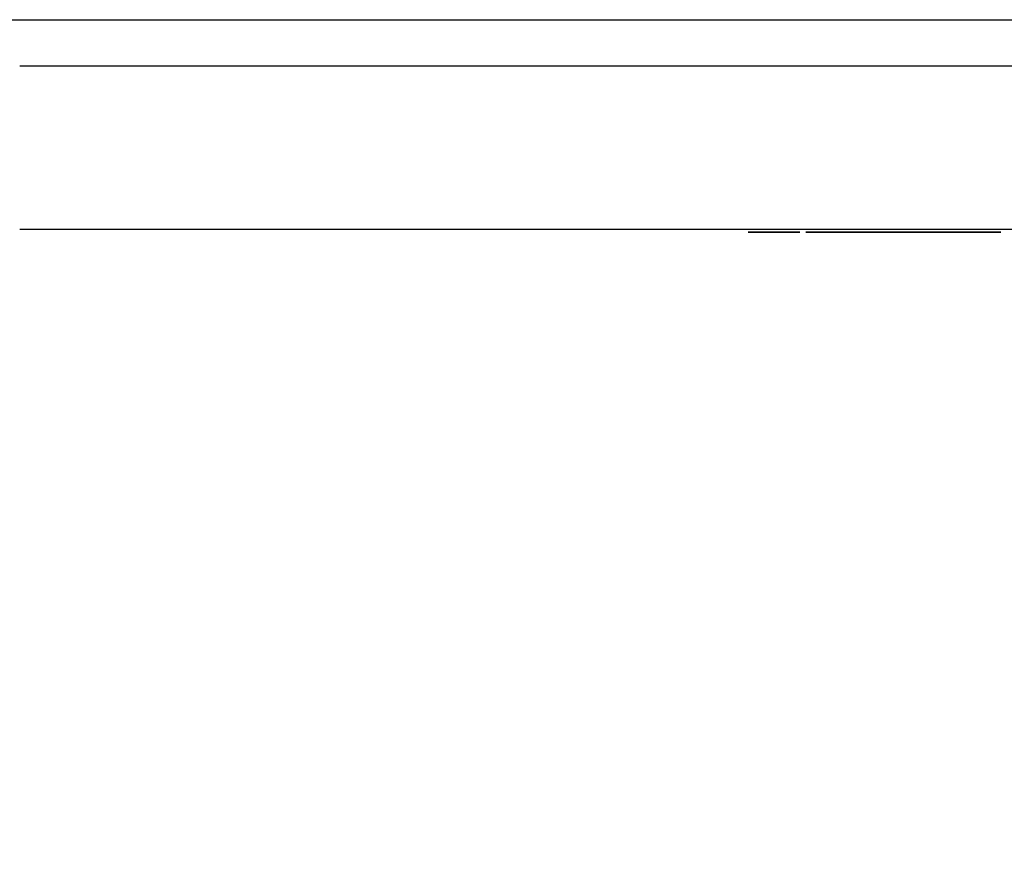
# Model space of a CAD drawing. Units: millimetres. Extents: x -1 to 968, y -1369 to 1.
# Drawn here: x 337 to 656, y -1027 to -757 of the extents above; entities that cross this region are included whole.
import ezdxf

# ---------------------------------------------------------------- set-up
doc = ezdxf.new("R2010")
doc.units = ezdxf.units.MM
doc.linetypes.add('NASCOSTA', pattern=[9.525, 6.35, -3.175])
for name, color, linetype in [('IQ_200_2D', 1, 'Continuous'), ('IQ_204_2D', 7, 'Continuous'), ('IQ_204_3D', 7, 'Continuous')]:
    doc.layers.add(name, color=color, linetype=linetype)

msp = doc.modelspace()

# ---------------------------------------------------------------- linework, layer by layer
at = {"layer": 'IQ_200_2D'}
msp.add_line((337, -825), (917, -825), dxfattribs=at)
at = {"layer": 'IQ_204_2D'}
for p, q in [((327, -757.06), (917, -757.06)), ((337, -772), (917, -772))]:
    msp.add_line(p, q, dxfattribs=at)
at = {"layer": 'IQ_204_2D', "linetype": 'NASCOSTA', "ltscale": 10}
msp.add_arc((337.18, -788), 581, 269.98259, 356.34847, dxfattribs=at)
at = {"layer": 'IQ_204_3D'}
for points, invisible_edges in [([(574.41, -826, 788.24), (573.18, -826, 789.39), (575.5, -826, 789.39), (575.58, -826, 788.24)], 5), ([(573.18, -826, 789.39), (574.41, -826, 788.24), (574.41, -826, 786.56), (573.18, -826, 783.37)], 5), ([(574.41, -826, 785.41), (574.41, -826, 783.37), (573.18, -826, 783.37), (574.41, -826, 786.56)], 12), ([(584.6, -826, 813.1), (584.6, -826, 810.28), (576.81, -826, 810.28), (573.81, -826, 813.1)], 4), ([(576.81, -826, 806.16), (573.81, -826, 801.24), (573.81, -826, 813.1), (576.81, -826, 810.28)], 5), ([(573.81, -826, 801.24), (576.81, -826, 806.16), (576.81, -826, 803.33), (576.81, -826, 801.11)], 11), ([(573.81, -826, 801.24), (576.81, -826, 801.11), (576.83, -826, 800.65), (573.89, -826, 800.01)], 5), ([(574.13, -826, 798.92), (573.89, -826, 800.01), (576.91, -826, 800.24), (577.03, -826, 799.88)], 10), ([(576.83, -826, 800.65), (576.91, -826, 800.24), (573.89, -826, 800.01)], 14), ([(577.03, -826, 799.88), (577.18, -826, 799.58), (574.55, -826, 797.96), (574.13, -826, 798.92)], 10), ([(574.41, -826, 786.56), (575.58, -826, 786.56), (575.5, -826, 785.41), (574.41, -826, 785.41)], 10), ([(577.18, -826, 799.58), (577.37, -826, 799.32), (574.55, -826, 797.96)], 14), ([(577.37, -826, 799.32), (577.58, -826, 799.1), (575.14, -826, 797.16), (574.55, -826, 797.96)], 10), ([(577.58, -826, 799.1), (575.93, -826, 796.51), (575.14, -826, 797.16)], 13), ([(575.58, -826, 788.24), (575.5, -826, 789.39), (576.01, -826, 789.32), (575.79, -826, 788.18)], 5), ([(575.58, -826, 786.56), (575.79, -826, 786.62), (576.01, -826, 785.48), (575.5, -826, 785.41)], 10), ([(576.49, -826, 789.12), (576.9, -826, 788.81), (575.98, -826, 788.07), (575.79, -826, 788.18)], 10), ([(575.79, -826, 788.18), (576.01, -826, 789.32), (576.49, -826, 789.12)], 13), ([(576.49, -826, 785.68), (576.01, -826, 785.48), (575.79, -826, 786.62), (575.98, -826, 786.73)], 10), ([(575.93, -826, 796.51), (577.58, -826, 799.1), (577.81, -826, 798.92), (576.9, -826, 796.05)], 5), ([(576.9, -826, 788.81), (577.22, -826, 788.4), (576.13, -826, 787.91), (575.98, -826, 788.07)], 10), ([(575.98, -826, 786.73), (576.13, -826, 786.89), (576.9, -826, 785.99), (576.49, -826, 785.68)], 10), ([(577.22, -826, 788.4), (577.42, -826, 787.92), (576.24, -826, 787.72), (576.13, -826, 787.91)], 10), ([(577.22, -826, 786.4), (576.13, -826, 786.89), (576.24, -826, 787.08), (577.42, -826, 786.88)], 5), ([(576.13, -826, 786.89), (577.22, -826, 786.4), (576.9, -826, 785.99)], 13), ([(577.42, -826, 787.92), (577.49, -826, 787.4), (576.29, -826, 787.51), (576.24, -826, 787.72)], 10), ([(577.42, -826, 786.88), (576.24, -826, 787.08), (576.29, -826, 787.29), (577.49, -826, 787.4)], 5), ([(577.49, -826, 787.4), (576.29, -826, 787.29), (576.29, -826, 787.51)], 13), ([(584.13, -826, 806.16), (584.13, -826, 803.33), (576.81, -826, 803.33), (576.81, -826, 806.16)], 4), ([(578.3, -826, 798.67), (578.56, -826, 798.59), (578.08, -826, 795.77), (576.9, -826, 796.05)], 10), ([(577.81, -826, 798.92), (578.05, -826, 798.78), (576.9, -826, 796.05)], 14), ([(578.05, -826, 798.78), (578.3, -826, 798.67), (576.9, -826, 796.05)], 14), ([(578.08, -826, 795.77), (578.81, -826, 798.54), (579.06, -826, 798.51), (579.26, -826, 795.69)], 5), ([(578.56, -826, 798.59), (578.81, -826, 798.54), (578.08, -826, 795.77)], 14), ([(579.26, -826, 795.69), (579.06, -826, 798.51), (579.29, -826, 798.5), (584.81, -826, 795.69)], 5), ([(584.81, -826, 798.5), (584.81, -826, 795.69), (579.29, -826, 798.5)], 2), ([(584.94, -826, 789.39), (583.82, -826, 788.25), (582.58, -826, 789.39)], 3), ([(582.58, -826, 789.39), (583.82, -826, 788.25), (583.82, -826, 786.57), (582.58, -826, 783.37)], 5), ([(583.82, -826, 785.44), (583.82, -826, 783.37), (582.58, -826, 783.37), (583.82, -826, 786.57)], 12), ([(584.94, -826, 789.39), (585.45, -826, 789.33), (584.92, -826, 788.25), (583.82, -826, 788.25)], 10), ([(584.9, -826, 785.44), (583.82, -826, 785.44), (583.82, -826, 786.57), (584.92, -826, 786.57)], 10), ([(585.91, -826, 785.75), (587.36, -826, 783.37), (585.95, -826, 783.37), (584.9, -826, 785.44)], 8), ([(584.9, -826, 785.44), (584.92, -826, 786.57), (585.12, -826, 786.64), (585.91, -826, 785.75)], 13), ([(585.12, -826, 788.18), (584.92, -826, 788.25), (585.45, -826, 789.33), (585.93, -826, 789.13)], 10), ([(585.93, -826, 789.13), (586.33, -826, 788.82), (585.3, -826, 788.07), (585.12, -826, 788.18)], 10), ([(585.3, -826, 786.76), (586.26, -826, 785.98), (585.91, -826, 785.75), (585.12, -826, 786.64)], 5), ([(586.33, -826, 788.82), (585.44, -826, 787.91), (585.3, -826, 788.07)], 13), ([(585.44, -826, 786.91), (586.55, -826, 786.28), (586.26, -826, 785.98), (585.3, -826, 786.76)], 5), ([(585.44, -826, 787.91), (586.33, -826, 788.82), (586.65, -826, 788.42), (585.54, -826, 787.72)], 5), ([(586.55, -826, 786.28), (585.44, -826, 786.91), (585.54, -826, 787.1), (586.77, -826, 786.64)], 5), ([(585.54, -826, 787.72), (586.65, -826, 788.42), (586.85, -826, 787.95), (585.6, -826, 787.52)], 5), ([(586.89, -826, 787.03), (586.77, -826, 786.64), (585.54, -826, 787.1), (585.6, -826, 787.31)], 10), ([(585.6, -826, 787.31), (585.6, -826, 787.52), (586.93, -826, 787.45), (586.89, -826, 787.03)], 10), ([(585.6, -826, 787.52), (586.85, -826, 787.95), (586.93, -826, 787.45)], 13), ([(586.94, -826, 813.1), (589.94, -826, 813.1), (586.94, -826, 804.87)], 2), ([(589.94, -826, 795.68), (586.94, -826, 795.68), (586.94, -826, 804.87), (589.94, -826, 813.1)], 4), ([(591.86, -826, 801.95), (592.03, -826, 803.61), (594.97, -826, 803.35), (594.9, -826, 801.25)], 14), ([(592.02, -826, 800.33), (591.86, -826, 801.95), (594.9, -826, 801.25), (595.02, -826, 800.43)], 10), ([(592.02, -826, 787.19), (593.13, -826, 786.89), (593.06, -826, 786.38), (591.92, -826, 786.38)], 5), ([(591.92, -826, 786.38), (593.06, -826, 786.38), (593.13, -826, 785.87), (592.02, -826, 785.57)], 5), ([(595.02, -826, 800.43), (595.3, -826, 799.71), (592.5, -826, 798.9), (592.02, -826, 800.33)], 10), ([(593.13, -826, 786.89), (592.02, -826, 787.19), (592.34, -826, 787.94), (593.33, -826, 787.37)], 5), ([(593.33, -826, 785.39), (592.34, -826, 784.82), (592.02, -826, 785.57), (593.13, -826, 785.87)], 5), ([(594.97, -826, 803.35), (592.03, -826, 803.61), (592.51, -826, 805.07), (595.11, -826, 803.99)], 5), ([(593.33, -826, 787.37), (592.34, -826, 787.94), (592.83, -826, 788.59), (593.64, -826, 787.78)], 5), ([(592.34, -826, 784.82), (593.33, -826, 785.39), (593.64, -826, 784.98), (592.83, -826, 784.17)], 5), ([(595.3, -826, 799.71), (595.74, -826, 799.1), (593.26, -826, 797.68), (592.5, -826, 798.9)], 10), ([(595.4, -826, 804.57), (595.11, -826, 803.99), (592.51, -826, 805.07), (593.28, -826, 806.32)], 10), ([(594.05, -826, 788.1), (592.83, -826, 788.59), (593.48, -826, 789.09), (594.53, -826, 788.3)], 5), ([(593.64, -826, 787.78), (592.83, -826, 788.59), (594.05, -826, 788.1)], 3), ([(593.48, -826, 783.67), (592.83, -826, 784.17), (593.64, -826, 784.98), (594.05, -826, 784.66)], 10), ([(594.27, -826, 796.7), (593.26, -826, 797.68), (595.74, -826, 799.1), (596.3, -826, 798.6)], 10), ([(593.28, -826, 806.32), (594.3, -826, 807.32), (595.83, -826, 805.08), (595.4, -826, 804.57)], 10), ([(594.24, -826, 789.4), (595.05, -826, 788.36), (594.53, -826, 788.3), (593.48, -826, 789.09)], 5), ([(594.05, -826, 784.66), (594.24, -826, 783.36), (593.48, -826, 783.67)], 13), ([(594.24, -826, 783.36), (594.05, -826, 784.66), (594.53, -826, 784.46), (595.05, -826, 783.25)], 5), ([(595.05, -826, 788.36), (594.24, -826, 789.4), (595.05, -826, 789.51), (595.56, -826, 788.3)], 5), ([(596.3, -826, 798.6), (595.52, -826, 795.98), (594.27, -826, 796.7)], 13), ([(594.3, -826, 807.32), (595.54, -826, 808.06), (596.38, -826, 805.51), (595.83, -826, 805.08)], 10), ([(595.05, -826, 784.39), (595.05, -826, 783.25), (594.53, -826, 784.46)], 3), ([(594.9, -826, 801.25), (594.97, -826, 803.35), (601.72, -826, 803.35), (604.74, -826, 801.25)], 5), ([(595.86, -826, 789.4), (595.56, -826, 788.3), (595.05, -826, 789.51)], 3), ([(595.05, -826, 784.39), (595.56, -826, 784.46), (595.86, -826, 783.36), (595.05, -826, 783.25)], 10), ([(595.52, -826, 795.98), (596.3, -826, 798.6), (596.99, -826, 798.24), (596.98, -826, 795.53)], 5), ([(597.03, -826, 805.84), (595.54, -826, 808.06), (596.96, -826, 808.52), (597.75, -826, 806.04)], 5), ([(596.38, -826, 805.51), (595.54, -826, 808.06), (597.03, -826, 805.84)], 3), ([(596.04, -826, 788.1), (595.56, -826, 788.3), (595.86, -826, 789.4), (596.61, -826, 789.09)], 10), ([(595.56, -826, 784.46), (596.04, -826, 784.66), (596.61, -826, 783.67), (595.86, -826, 783.36)], 10), ([(596.45, -826, 787.78), (596.04, -826, 788.1), (596.61, -826, 789.09), (597.26, -826, 788.59)], 10), ([(596.04, -826, 784.66), (596.45, -826, 784.98), (597.26, -826, 784.17), (596.61, -826, 783.67)], 10), ([(596.45, -826, 787.78), (597.26, -826, 788.59), (597.75, -826, 787.94), (596.76, -826, 787.37)], 5), ([(597.26, -826, 784.17), (596.45, -826, 784.98), (596.76, -826, 785.39), (597.75, -826, 784.82)], 5), ([(598.07, -826, 787.19), (596.96, -826, 786.89), (596.76, -826, 787.37), (597.75, -826, 787.94)], 5), ([(596.96, -826, 785.87), (597.75, -826, 784.82), (596.76, -826, 785.39)], 3), ([(598.54, -826, 808.68), (598.54, -826, 806.12), (597.75, -826, 806.04), (596.96, -826, 808.52)], 5), ([(596.96, -826, 786.89), (598.07, -826, 787.19), (598.17, -826, 786.38), (597.03, -826, 786.38)], 5), ([(598.07, -826, 785.57), (597.75, -826, 784.82), (596.96, -826, 785.87), (597.03, -826, 786.38)], 10), ([(596.98, -826, 795.53), (596.99, -826, 798.24), (597.8, -826, 798.01), (598.61, -826, 795.37)], 5), ([(597.03, -826, 786.38), (598.17, -826, 786.38), (598.07, -826, 785.57)], 13), ([(598.71, -826, 797.93), (598.61, -826, 795.37), (597.8, -826, 798.01)], 3), ([(599.18, -826, 806.06), (598.54, -826, 808.68), (599.98, -826, 808.42), (599.77, -826, 805.9)], 5), ([(598.54, -826, 806.12), (598.54, -826, 808.68), (599.18, -826, 806.06)], 3), ([(598.71, -826, 797.93), (599.56, -826, 797.99), (599.74, -826, 795.44), (598.61, -826, 795.37)], 10), ([(599.56, -826, 797.99), (600.3, -826, 798.17), (600.84, -826, 795.67), (599.74, -826, 795.44)], 10), ([(599.77, -826, 805.9), (599.98, -826, 808.42), (601.26, -826, 807.92), (600.32, -826, 805.64)], 5), ([(654.07, -826, 875), (625.72, -826, 872.85), (600, -826, 875)], 3), ([(619.7, -826, 871.87), (614.11, -826, 869.46), (600, -826, 875)], 14), ([(600, -826, 875), (609.27, -826, 865.76), (605.48, -826, 861)], 13), ([(609.27, -826, 865.76), (600, -826, 875), (614.11, -826, 869.46)], 3), ([(600, -826, 875), (605.48, -826, 861), (602.95, -826, 855.45)], 13), ([(619.7, -826, 871.87), (600, -826, 875), (625.72, -826, 872.85)], 3), ([(602.95, -826, 855.45), (601.84, -826, 849.46), (600, -826, 875)], 14), ([(600, -826, 875), (601.84, -826, 849.46), (601.84, -826, 846.65), (600, -826, 821)], 7), ([(625.67, -826, 822.8), (631.79, -826, 823.14), (654.07, -826, 821), (600, -826, 821)], 10), ([(601.84, -826, 846.65), (602.97, -826, 840.63), (600, -826, 821)], 14), ([(619.66, -826, 823.93), (625.67, -826, 822.8), (600, -826, 821)], 14), ([(614.08, -826, 826.46), (619.66, -826, 823.93), (600, -826, 821)], 14), ([(605.49, -826, 835.05), (609.27, -826, 830.24), (600, -826, 821)], 14), ([(600, -826, 821), (609.27, -826, 830.24), (614.08, -826, 826.46)], 13), ([(605.49, -826, 835.05), (600, -826, 821), (602.97, -826, 840.63)], 3), ([(600.3, -826, 798.17), (600.95, -826, 798.46), (601.9, -826, 796.09), (600.84, -826, 795.67)], 10), ([(600.32, -826, 805.64), (601.26, -826, 807.92), (602.37, -826, 807.19), (600.79, -826, 805.3)], 5), ([(602.37, -826, 807.19), (603.28, -826, 806.27), (601.18, -826, 804.89), (600.79, -826, 805.3)], 10), ([(600.95, -826, 798.46), (601.55, -826, 798.87), (602.94, -826, 796.73), (601.9, -826, 796.09)], 10), ([(601.47, -826, 804.42), (601.18, -826, 804.89), (603.28, -826, 806.27), (603.98, -826, 805.19)], 10), ([(601.66, -826, 803.91), (601.47, -826, 804.42), (603.98, -826, 805.19)], 14), ([(601.55, -826, 798.87), (602.13, -826, 799.39), (603.93, -826, 797.63), (602.94, -826, 796.73)], 8), ([(601.66, -826, 803.91), (603.98, -826, 805.19), (604.47, -826, 803.97), (601.72, -826, 803.35)], 5), ([(601.72, -826, 803.35), (604.47, -826, 803.97), (604.72, -826, 802.65), (604.74, -826, 801.25)], 9), ([(601.84, -826, 846.65), (601.84, -826, 849.46), (609.88, -826, 849.46), (609.88, -826, 846.65)], 5), ([(607.07, -826, 789.39), (607.07, -826, 788.25), (604.59, -826, 788.25), (603.35, -826, 789.39)], 4), ([(603.35, -826, 789.39), (604.59, -826, 788.25), (604.59, -826, 786.98), (604.59, -826, 785.84)], 13), ([(604.59, -826, 785.84), (604.59, -826, 783.37), (603.35, -826, 783.37), (603.35, -826, 789.39)], 8), ([(606.86, -826, 785.84), (604.59, -826, 785.84), (604.59, -826, 786.98), (606.86, -826, 786.98)], 2), ([(606.52, -826, 803.61), (607.03, -826, 805.04), (609.42, -826, 802.96), (606.33, -826, 802.02)], 6), ([(606.33, -826, 802.02), (609.42, -826, 802.96), (609.32, -826, 802.02)], 13), ([(606.52, -826, 800.44), (606.33, -826, 802.02), (609.42, -826, 801.08), (607.03, -826, 799)], 6), ([(606.33, -826, 802.02), (609.32, -826, 802.02), (609.42, -826, 801.08)], 13), ([(609.71, -826, 803.81), (609.42, -826, 802.96), (607.03, -826, 805.04), (607.84, -826, 806.29)], 10), ([(609.71, -826, 800.24), (607.84, -826, 797.76), (607.03, -826, 799), (609.42, -826, 801.08)], 5), ([(610.16, -826, 804.54), (607.84, -826, 806.29), (608.9, -826, 807.31), (610.75, -826, 805.15)], 5), ([(609.71, -826, 803.81), (607.84, -826, 806.29), (610.16, -826, 804.54)], 3), ([(607.84, -826, 797.76), (609.71, -826, 800.24), (610.16, -826, 799.5), (608.9, -826, 796.74)], 5), ([(610.18, -826, 808.07), (611.48, -826, 805.6), (610.75, -826, 805.15), (608.9, -826, 807.31)], 5), ([(610.75, -826, 798.9), (610.18, -826, 795.97), (608.9, -826, 796.74), (610.16, -826, 799.5)], 5), ([(609.88, -826, 846.65), (609.88, -826, 849.46), (615.07, -826, 850.3), (615.07, -826, 845.81)], 5), ([(611.48, -826, 805.6), (610.18, -826, 808.07), (611.63, -826, 808.56), (612.3, -826, 805.89)], 5), ([(610.18, -826, 795.97), (610.75, -826, 798.9), (611.48, -826, 798.44), (611.63, -826, 795.49)], 5), ([(611.63, -826, 795.49), (611.48, -826, 798.44), (612.3, -826, 798.16)], 13), ([(613.21, -826, 808.73), (612.3, -826, 805.89), (611.63, -826, 808.56)], 3), ([(612.3, -826, 798.16), (613.21, -826, 798.06), (613.21, -826, 795.32), (611.63, -826, 795.49)], 10), ([(616, -826, 789.39), (616, -826, 788.25), (613.42, -826, 788.25), (612.18, -826, 789.39)], 4), ([(613.47, -826, 785.33), (612.23, -826, 784.89), (612.18, -826, 785.32), (613.41, -826, 785.63)], 5), ([(612.18, -826, 789.39), (613.42, -826, 788.25), (613.42, -826, 787.07), (612.18, -826, 785.32)], 5), ([(613.42, -826, 785.93), (613.41, -826, 785.63), (612.18, -826, 785.32), (613.42, -826, 787.07)], 14), ([(612.23, -826, 784.89), (613.47, -826, 785.33), (613.6, -826, 785.06), (612.37, -826, 784.48)], 5), ([(613.21, -826, 808.73), (614.59, -826, 808.6), (613.21, -826, 805.99), (612.3, -826, 805.89)], 10), ([(613.6, -826, 785.06), (613.79, -826, 784.83), (612.59, -826, 784.11), (612.37, -826, 784.48)], 10), ([(613.79, -826, 784.83), (613.27, -826, 783.56), (612.9, -826, 783.8), (612.59, -826, 784.11)], 9), ([(614.59, -826, 808.6), (615.91, -826, 808.22), (614.17, -826, 805.9), (613.21, -826, 805.99)], 10), ([(614.59, -826, 795.44), (613.21, -826, 795.32), (613.21, -826, 798.06), (614.17, -826, 798.15)], 10), ([(613.27, -826, 783.56), (613.79, -826, 784.83), (614.04, -826, 784.65), (613.68, -826, 783.42)], 5), ([(613.42, -826, 787.07), (615.83, -826, 787.07), (615.83, -826, 785.93), (613.42, -826, 785.93)], 8), ([(613.68, -826, 783.42), (614.04, -826, 784.65), (614.32, -826, 784.54), (614.11, -826, 783.37)], 5), ([(616.05, -826, 783.37), (614.11, -826, 783.37), (614.62, -826, 784.51), (616.05, -826, 784.51)], 2), ([(614.62, -826, 784.51), (614.11, -826, 783.37), (614.32, -826, 784.54)], 3), ([(615.91, -826, 808.22), (617.14, -826, 807.54), (615.01, -826, 805.63), (614.17, -826, 805.9)], 10), ([(614.17, -826, 798.15), (615.01, -826, 798.42), (615.91, -826, 795.83), (614.59, -826, 795.44)], 10), ([(617.14, -826, 807.54), (618.28, -826, 806.54), (615.75, -826, 805.2), (615.01, -826, 805.63)], 10), ([(615.01, -826, 798.42), (615.75, -826, 798.85), (617.14, -826, 796.51), (615.91, -826, 795.83)], 10), ([(615.07, -826, 845.81), (615.07, -826, 850.3), (619.94, -826, 852.28), (619.94, -826, 843.83)], 5), ([(616.43, -826, 804.61), (615.75, -826, 805.2), (618.28, -826, 806.54)], 2), ([(615.75, -826, 798.85), (616.43, -826, 799.44), (618.28, -826, 797.51), (617.14, -826, 796.51)], 8), ([(619.94, -826, 843.83), (619.94, -826, 852.28), (624.24, -826, 855.29), (624.24, -826, 840.82)], 5), ([(623.2, -826, 800.62), (623.31, -826, 800.19), (620.29, -826, 799.76), (620.15, -826, 800.94)], 10), ([(620.15, -826, 813.1), (623.15, -826, 813.1), (623.15, -826, 808.28), (620.15, -826, 800.94)], 4), ([(623.15, -826, 805.55), (623.15, -826, 801.11), (620.15, -826, 800.94), (623.15, -826, 808.28)], 14), ([(620.15, -826, 800.94), (623.15, -826, 801.11), (623.2, -826, 800.62)], 13), ([(620.59, -826, 798.7), (620.29, -826, 799.76), (623.31, -826, 800.19), (623.45, -826, 799.82)], 10), ([(623.45, -826, 799.82), (623.63, -826, 799.51), (621.05, -826, 797.78), (620.59, -826, 798.7)], 10), ([(621.76, -826, 785.33), (622.06, -826, 784.98), (621.04, -826, 784.31), (620.81, -826, 784.73)], 2), ([(622.06, -826, 784.98), (622.43, -826, 784.7), (621.35, -826, 783.94), (621.04, -826, 784.31)], 10), ([(621.05, -826, 797.78), (623.63, -826, 799.51), (623.85, -826, 799.24), (621.68, -826, 797.02)], 5), ([(621.24, -826, 788.09), (621.34, -826, 788.61), (622.48, -826, 788.03), (622.44, -826, 787.9)], 10), ([(621.26, -826, 787.56), (621.24, -826, 788.09), (622.43, -826, 787.77), (622.46, -826, 787.64)], 10), ([(622.43, -826, 787.77), (621.24, -826, 788.09), (622.44, -826, 787.9)], 3), ([(622.46, -826, 787.64), (622.52, -826, 787.52), (621.39, -826, 787.04), (621.26, -826, 787.56)], 10), ([(621.7, -826, 788.97), (622.54, -826, 788.14), (622.48, -826, 788.03), (621.34, -826, 788.61)], 5), ([(621.35, -826, 783.94), (622.43, -826, 784.7), (621.73, -826, 783.64)], 3), ([(622.52, -826, 787.52), (621.73, -826, 786.63), (621.39, -826, 787.04)], 13), ([(621.68, -826, 797.02), (623.85, -826, 799.24), (624.08, -826, 799.03), (622.48, -826, 796.41)], 5), ([(622.12, -826, 789.24), (622.75, -826, 788.31), (622.64, -826, 788.24), (621.7, -826, 788.97)], 5), ([(621.7, -826, 788.97), (622.64, -826, 788.24), (622.54, -826, 788.14)], 13), ([(622.6, -826, 787.41), (622.15, -826, 786.31), (621.73, -826, 786.63), (622.52, -826, 787.52)], 5), ([(622.43, -826, 784.7), (622.85, -826, 784.5), (622.19, -826, 783.42), (621.73, -826, 783.64)], 10), ([(622.6, -826, 789.42), (622.88, -826, 788.35), (622.75, -826, 788.31), (622.12, -826, 789.24)], 5), ([(622.15, -826, 786.31), (622.71, -826, 787.34), (622.83, -826, 787.29), (622.63, -826, 786.09)], 5), ([(622.15, -826, 786.31), (622.6, -826, 787.41), (622.71, -826, 787.34)], 13), ([(622.85, -826, 784.5), (623.3, -826, 784.4), (622.68, -826, 783.29), (622.19, -826, 783.42)], 10), ([(622.48, -826, 796.41), (624.08, -826, 799.03), (624.34, -826, 798.85), (623.47, -826, 795.98)], 5), ([(623.1, -826, 789.49), (623.34, -826, 788.32), (623.01, -826, 788.35), (622.6, -826, 789.42)], 5), ([(622.88, -826, 788.35), (622.6, -826, 789.42), (623.01, -826, 788.35)], 3), ([(622.63, -826, 786.09), (622.83, -826, 787.29), (623.52, -826, 787.03), (623.17, -826, 785.88)], 5), ([(623.18, -826, 783.27), (622.68, -826, 783.29), (623.3, -826, 784.4), (623.46, -826, 784.41)], 10), ([(623.56, -826, 789.46), (624.01, -826, 789.33), (623.34, -826, 788.32), (623.1, -826, 789.49)], 6), ([(623.15, -826, 808.28), (625.87, -826, 808.28), (625.87, -826, 805.55), (623.15, -826, 805.55)], 8), ([(623.17, -826, 785.88), (623.52, -826, 787.03), (624.18, -826, 786.73), (623.68, -826, 785.62)], 5), ([(623.46, -826, 784.41), (623.62, -826, 784.45), (623.81, -826, 783.36), (623.18, -826, 783.27)], 10), ([(624.01, -826, 789.33), (624.42, -826, 789.1), (623.64, -826, 788.21), (623.34, -826, 788.32)], 10), ([(624.88, -826, 798.62), (625.16, -826, 798.55), (624.65, -826, 795.74), (623.47, -826, 795.98)], 10), ([(624.34, -826, 798.85), (624.61, -826, 798.72), (623.47, -826, 795.98)], 14), ([(624.61, -826, 798.72), (624.88, -826, 798.62), (623.47, -826, 795.98)], 14), ([(624.4, -826, 783.57), (623.81, -826, 783.36), (623.62, -826, 784.45), (623.76, -826, 784.53)], 10), ([(624.42, -826, 789.1), (624.77, -826, 788.8), (623.92, -826, 788.04), (623.64, -826, 788.21)], 10), ([(623.68, -826, 785.62), (624.18, -826, 786.73), (624.55, -826, 786.52), (623.81, -826, 785.52)], 5), ([(623.87, -826, 784.64), (624.94, -826, 783.9), (624.4, -826, 783.57), (623.76, -826, 784.53)], 5), ([(624.86, -826, 786.24), (625.12, -826, 785.91), (623.92, -826, 785.4), (623.81, -826, 785.52)], 10), ([(623.81, -826, 785.52), (624.55, -826, 786.52), (624.86, -826, 786.24)], 13), ([(623.96, -826, 784.78), (625.16, -826, 784.27), (624.94, -826, 783.9), (623.87, -826, 784.64)], 5), ([(624.77, -826, 788.8), (625.04, -826, 788.42), (624.15, -826, 787.81), (623.92, -826, 788.04)], 8), ([(625.12, -826, 785.91), (625.27, -826, 785.51), (623.99, -826, 785.25), (623.92, -826, 785.4)], 10), ([(624.01, -826, 784.93), (625.28, -826, 784.67), (625.16, -826, 784.27), (623.96, -826, 784.78)], 5), ([(625.27, -826, 785.51), (625.32, -826, 785.09), (624.02, -826, 785.09), (623.99, -826, 785.25)], 10), ([(624.01, -826, 784.93), (624.02, -826, 785.09), (625.32, -826, 785.09), (625.28, -826, 784.67)], 10), ([(624.24, -826, 840.82), (624.24, -826, 855.29), (627.76, -826, 859.19), (627.76, -826, 836.92)], 5), ([(625.16, -826, 798.55), (625.43, -826, 798.51), (624.65, -826, 795.74)], 14), ([(625.43, -826, 798.51), (625.69, -826, 798.5), (625.92, -826, 795.68), (624.65, -826, 795.74)], 10), ([(625.93, -826, 798.5), (625.92, -826, 795.68), (625.69, -826, 798.5)], 2), ([(634.26, -826, 872.35), (631.79, -826, 872.35), (625.72, -826, 872.85), (654.07, -826, 875)], 13), ([(630.32, -826, 863.78), (630.32, -826, 832.33), (627.76, -826, 836.92), (627.76, -826, 859.19)], 5), ([(628.4, -826, 808.28), (631.37, -826, 808.28), (631.37, -826, 806.4)], 12), ([(628.4, -826, 808.28), (631.37, -826, 806.4), (631.68, -826, 803.88), (631.45, -826, 803.15)], 11), ([(631.37, -826, 802.31), (628.4, -826, 808.28), (631.45, -826, 803.15)], 3), ([(631.37, -826, 802.31), (631.37, -826, 795.68), (628.4, -826, 795.68), (628.4, -826, 808.28)], 8), ([(630.85, -826, 785.33), (631.16, -826, 784.98), (630.14, -826, 784.31), (629.91, -826, 784.73)], 2), ([(631.16, -826, 784.98), (631.52, -826, 784.7), (630.45, -826, 783.94), (630.14, -826, 784.31)], 10), ([(630.32, -826, 863.78), (631.79, -826, 868.83), (634.26, -826, 872.35), (630.32, -826, 832.33)], 14), ([(630.32, -826, 832.33), (634.26, -826, 872.35), (634.26, -826, 823.76), (631.79, -826, 827.28)], 5), ([(630.33, -826, 788.09), (630.43, -826, 788.61), (631.57, -826, 788.03), (631.54, -826, 787.9)], 10), ([(630.35, -826, 787.56), (630.33, -826, 788.09), (631.53, -826, 787.77), (631.56, -826, 787.64)], 10), ([(631.53, -826, 787.77), (630.33, -826, 788.09), (631.54, -826, 787.9)], 3), ([(631.56, -826, 787.64), (631.62, -826, 787.52), (630.49, -826, 787.04), (630.35, -826, 787.56)], 10), ([(630.79, -826, 788.97), (631.64, -826, 788.14), (631.57, -826, 788.03), (630.43, -826, 788.61)], 5), ([(630.45, -826, 783.94), (631.52, -826, 784.7), (630.83, -826, 783.64)], 3), ([(631.62, -826, 787.52), (630.82, -826, 786.63), (630.49, -826, 787.04)], 13), ([(631.22, -826, 789.24), (631.85, -826, 788.31), (631.73, -826, 788.24), (630.79, -826, 788.97)], 5), ([(630.79, -826, 788.97), (631.73, -826, 788.24), (631.64, -826, 788.14)], 13), ([(631.7, -826, 787.41), (631.24, -826, 786.31), (630.82, -826, 786.63), (631.62, -826, 787.52)], 5), ([(631.52, -826, 784.7), (631.94, -826, 784.5), (631.28, -826, 783.42), (630.83, -826, 783.64)], 10), ([(631.69, -826, 789.42), (631.97, -826, 788.35), (631.85, -826, 788.31), (631.22, -826, 789.24)], 5), ([(631.24, -826, 786.31), (631.81, -826, 787.34), (631.93, -826, 787.29), (631.72, -826, 786.09)], 5), ([(631.24, -826, 786.31), (631.7, -826, 787.41), (631.81, -826, 787.34)], 13), ([(631.94, -826, 784.5), (632.4, -826, 784.4), (631.77, -826, 783.29), (631.28, -826, 783.42)], 10), ([(631.98, -826, 807.2), (632.77, -826, 807.81), (633.19, -826, 805.37), (631.37, -826, 806.4)], 6), ([(632.56, -826, 805), (632.06, -826, 804.5), (631.37, -826, 806.4)], 14), ([(633.19, -826, 805.37), (632.56, -826, 805), (631.37, -826, 806.4)], 14), ([(632.06, -826, 804.5), (631.68, -826, 803.88), (631.37, -826, 806.4)], 14), ([(632.2, -826, 789.49), (632.43, -826, 788.32), (632.11, -826, 788.35), (631.69, -826, 789.42)], 5), ([(631.97, -826, 788.35), (631.69, -826, 789.42), (632.11, -826, 788.35)], 3), ([(631.72, -826, 786.09), (631.93, -826, 787.29), (632.62, -826, 787.03), (632.26, -826, 785.88)], 5), ([(632.28, -826, 783.27), (631.77, -826, 783.29), (632.4, -826, 784.4), (632.56, -826, 784.41)], 10), ([(631.79, -826, 868.83), (631.79, -826, 872.35), (634.26, -826, 872.35)], 14), ([(631.79, -826, 827.28), (634.26, -826, 823.76), (631.79, -826, 823.14)], 3), ([(634.26, -826, 823.76), (654.07, -826, 821), (631.79, -826, 823.14)], 3), ([(632.66, -826, 789.46), (633.11, -826, 789.33), (632.43, -826, 788.32), (632.2, -826, 789.49)], 6), ([(632.26, -826, 785.88), (632.62, -826, 787.03), (633.28, -826, 786.73), (632.78, -826, 785.62)], 5), ([(632.56, -826, 784.41), (632.71, -826, 784.45), (632.9, -826, 783.36), (632.28, -826, 783.27)], 10), ([(633.11, -826, 789.33), (633.51, -826, 789.1), (632.74, -826, 788.21), (632.43, -826, 788.32)], 10), ([(633.5, -826, 783.57), (632.9, -826, 783.36), (632.71, -826, 784.45), (632.85, -826, 784.53)], 10), ([(633.51, -826, 789.1), (633.86, -826, 788.8), (633.02, -826, 788.04), (632.74, -826, 788.21)], 10), ([(633.93, -826, 805.6), (632.77, -826, 807.81), (633.72, -826, 808.24), (634.77, -826, 805.68)], 5), ([(633.93, -826, 805.6), (633.19, -826, 805.37), (632.77, -826, 807.81)], 14), ([(632.78, -826, 785.62), (633.28, -826, 786.73), (633.64, -826, 786.52), (632.91, -826, 785.52)], 5), ([(632.97, -826, 784.64), (634.04, -826, 783.9), (633.5, -826, 783.57), (632.85, -826, 784.53)], 5), ([(633.96, -826, 786.24), (634.22, -826, 785.91), (633.01, -826, 785.4), (632.91, -826, 785.52)], 10), ([(632.91, -826, 785.52), (633.64, -826, 786.52), (633.96, -826, 786.24)], 13), ([(633.06, -826, 784.78), (634.25, -826, 784.27), (634.04, -826, 783.9), (632.97, -826, 784.64)], 5), ([(634.22, -826, 785.91), (634.36, -826, 785.51), (633.08, -826, 785.25), (633.01, -826, 785.4)], 10), ([(633.86, -826, 788.8), (634.14, -826, 788.42), (633.25, -826, 787.81), (633.02, -826, 788.04)], 8), ([(633.1, -826, 784.93), (634.38, -826, 784.67), (634.25, -826, 784.27), (633.06, -826, 784.78)], 5), ([(634.36, -826, 785.51), (634.42, -826, 785.09), (633.11, -826, 785.09), (633.08, -826, 785.25)], 10), ([(633.1, -826, 784.93), (633.11, -826, 785.09), (634.42, -826, 785.09), (634.38, -826, 784.67)], 10), ([(634.81, -826, 808.46), (636.02, -826, 808.45), (634.77, -826, 805.68), (633.72, -826, 808.24)], 6), ([(654.07, -826, 875), (640.14, -826, 869.69), (634.26, -826, 872.35)], 13), ([(640.14, -826, 826.42), (654.07, -826, 821), (634.26, -826, 823.76)], 3), ([(636.02, -826, 808.45), (636.02, -826, 805.55), (634.77, -826, 805.68)], 12), ([(639.45, -826, 801.98), (636.66, -826, 800.42), (636.48, -826, 801.98), (636.66, -826, 803.54)], 9), ([(636.66, -826, 803.54), (637.17, -826, 804.95), (639.55, -826, 802.9), (639.45, -826, 801.98)], 10), ([(636.66, -826, 800.42), (639.45, -826, 801.98), (639.55, -826, 801.06), (637.17, -826, 799.01)], 5), ([(639.84, -826, 803.74), (639.55, -826, 802.9), (637.17, -826, 804.95), (637.98, -826, 806.19)], 10), ([(639.84, -826, 800.22), (640.29, -826, 799.49), (637.98, -826, 797.77), (637.17, -826, 799.01)], 10), ([(639.84, -826, 800.22), (637.17, -826, 799.01), (639.55, -826, 801.06)], 3), ([(637.98, -826, 806.19), (639.04, -826, 807.21), (640.29, -826, 804.47), (639.84, -826, 803.74)], 10), ([(640.29, -826, 799.49), (640.88, -826, 798.88), (639.04, -826, 796.75), (637.98, -826, 797.77)], 10), ([(639.04, -826, 807.21), (640.32, -826, 807.99), (640.88, -826, 805.08), (640.29, -826, 804.47)], 10), ([(640.88, -826, 798.88), (641.61, -826, 798.42), (640.32, -826, 795.97), (639.04, -826, 796.75)], 10), ([(640.14, -826, 869.69), (654.07, -826, 875), (645.16, -826, 865.63)], 3), ([(645.16, -826, 830.48), (654.07, -826, 821), (640.14, -826, 826.42)], 3), ([(640.32, -826, 807.99), (641.77, -826, 808.48), (641.61, -826, 805.54), (640.88, -826, 805.08)], 10), ([(641.77, -826, 795.48), (640.32, -826, 795.97), (641.61, -826, 798.42), (642.44, -826, 798.13)], 10), ([(642.44, -826, 805.83), (641.61, -826, 805.54), (641.77, -826, 808.48), (643.35, -826, 808.65)], 10), ([(642.44, -826, 798.13), (643.35, -826, 798.03), (643.35, -826, 795.31), (641.77, -826, 795.48)], 10), ([(643.35, -826, 808.65), (643.35, -826, 805.93), (642.44, -826, 805.83)], 13), ([(643.35, -826, 808.65), (644.93, -826, 808.48), (644.26, -826, 805.83), (643.35, -826, 805.93)], 10), ([(644.93, -826, 795.48), (643.35, -826, 795.31), (644.26, -826, 798.13), (645.09, -826, 798.42)], 10), ([(643.35, -826, 795.31), (643.35, -826, 798.03), (644.26, -826, 798.13)], 13), ([(644.93, -826, 808.48), (646.38, -826, 807.99), (645.09, -826, 805.54), (644.26, -826, 805.83)], 10), ([(645.09, -826, 798.42), (645.81, -826, 798.88), (646.38, -826, 795.97), (644.93, -826, 795.48)], 10), ([(646.38, -826, 807.99), (647.65, -826, 807.21), (645.81, -826, 805.08), (645.09, -826, 805.54)], 10), ([(648.99, -826, 860.44), (645.16, -826, 865.63), (654.07, -826, 875)], 14), ([(654.07, -826, 821), (645.16, -826, 830.48), (648.99, -826, 835.67)], 13), ([(647.65, -826, 807.21), (646.41, -826, 804.47), (645.81, -826, 805.08)], 13), ([(645.81, -826, 798.88), (646.41, -826, 799.49), (647.65, -826, 796.75), (646.38, -826, 795.97)], 10), ([(645.99, -826, 786.38), (646.1, -826, 787.19), (647.31, -826, 786.86), (647.25, -826, 786.38)], 10), ([(646.1, -826, 785.57), (645.99, -826, 786.38), (647.25, -826, 786.38), (647.31, -826, 785.9)], 10), ([(647.5, -826, 787.32), (647.31, -826, 786.86), (646.1, -826, 787.19), (646.41, -826, 787.94)], 10), ([(646.41, -826, 784.82), (646.1, -826, 785.57), (647.31, -826, 785.9), (647.5, -826, 785.44)], 10), ([(646.41, -826, 804.47), (647.65, -826, 807.21), (648.72, -826, 806.19), (646.86, -826, 803.74)], 5), ([(646.41, -826, 799.49), (646.86, -826, 800.22), (648.72, -826, 797.77), (647.65, -826, 796.75)], 10), ([(647.8, -826, 787.7), (646.41, -826, 787.94), (646.91, -826, 788.59), (648.18, -826, 788)], 5), ([(647.5, -826, 787.32), (646.41, -826, 787.94), (647.8, -826, 787.7)], 3), ([(647.8, -826, 785.06), (646.91, -826, 784.17), (646.41, -826, 784.82), (647.5, -826, 785.44)], 5), ([(649.53, -826, 804.95), (647.15, -826, 802.9), (646.86, -826, 803.74), (648.72, -826, 806.19)], 5), ([(646.86, -826, 800.22), (647.15, -826, 801.06), (649.53, -826, 799.01), (648.72, -826, 797.77)], 10), ([(647.56, -826, 789.09), (648.31, -826, 789.4), (648.18, -826, 788), (646.91, -826, 788.59)], 6), ([(646.91, -826, 784.17), (647.8, -826, 785.06), (648.18, -826, 784.76), (647.56, -826, 783.67)], 5), ([(647.15, -826, 802.9), (649.53, -826, 804.95), (650.04, -826, 803.54), (647.25, -826, 801.98)], 5), ([(650.04, -826, 800.42), (649.53, -826, 799.01), (647.15, -826, 801.06), (647.25, -826, 801.98)], 10), ([(650.23, -826, 801.98), (650.04, -826, 800.42), (647.25, -826, 801.98), (650.04, -826, 803.54)], 6), ([(648.64, -826, 784.57), (648.31, -826, 783.36), (647.56, -826, 783.67), (648.18, -826, 784.76)], 5), ([(648.64, -826, 788.19), (648.18, -826, 788), (648.31, -826, 789.4), (649.12, -826, 789.51)], 10), ([(648.31, -826, 783.36), (648.64, -826, 784.57), (649.12, -826, 784.51), (649.12, -826, 783.25)], 5), ([(649.12, -826, 789.51), (649.12, -826, 788.25), (648.64, -826, 788.19)], 13), ([(651.4, -826, 854.46), (648.99, -826, 860.44), (654.07, -826, 875)], 14), ([(651.4, -826, 841.65), (654.07, -826, 821), (648.99, -826, 835.67)], 3), ([(649.12, -826, 788.25), (649.12, -826, 789.51), (649.93, -826, 789.4), (649.6, -826, 788.19)], 5), ([(649.6, -826, 784.57), (649.93, -826, 783.36), (649.12, -826, 783.25), (649.12, -826, 784.51)], 5), ([(649.6, -826, 788.19), (649.93, -826, 789.4), (650.68, -826, 789.09), (650.06, -826, 788)], 5), ([(649.93, -826, 783.36), (649.6, -826, 784.57), (650.06, -826, 784.76), (650.68, -826, 783.67)], 5), ([(650.06, -826, 788), (650.68, -826, 789.09), (651.33, -826, 788.59), (650.44, -826, 787.7)], 5), ([(650.06, -826, 784.76), (650.44, -826, 785.06), (651.33, -826, 784.17), (650.68, -826, 783.67)], 10), ([(651.83, -826, 787.94), (650.74, -826, 787.32), (650.44, -826, 787.7), (651.33, -826, 788.59)], 5), ([(651.83, -826, 784.82), (650.44, -826, 785.06), (650.74, -826, 785.44), (652.14, -826, 785.57)], 5), ([(651.33, -826, 784.17), (650.44, -826, 785.06), (651.83, -826, 784.82)], 3), ([(651.83, -826, 787.94), (650.93, -826, 786.86), (650.74, -826, 787.32)], 13), ([(650.93, -826, 785.9), (652.25, -826, 786.38), (652.14, -826, 785.57), (650.74, -826, 785.44)], 5), ([(650.93, -826, 786.86), (651.83, -826, 787.94), (652.14, -826, 787.19), (650.99, -826, 786.38)], 5), ([(652.25, -826, 786.38), (650.93, -826, 785.9), (650.99, -826, 786.38), (652.14, -826, 787.19)], 5), ([(654.07, -826, 875), (652.22, -826, 848.06), (651.4, -826, 854.46)], 13), ([(651.4, -826, 841.65), (652.22, -826, 848.06), (654.07, -826, 821)], 14), ([(652.07, -826, 813.1), (655.07, -826, 813.1), (652.07, -826, 805.17)], 2), ([(655.07, -826, 795.68), (652.07, -826, 795.68), (652.07, -826, 805.17), (655.07, -826, 813.1)], 4), ([(652.22, -826, 848.06), (654.07, -826, 875), (654.07, -826, 821)], 13)]:
    msp.add_3dface(points, dxfattribs=dict(at, invisible_edges=invisible_edges))
msp.add_3dface([(639.53, -826, 783.37), (639.53, -826, 789.39), (640.77, -826, 789.39), (640.77, -826, 783.37)], dxfattribs=at)

doc.saveas('drawing.dxf')
